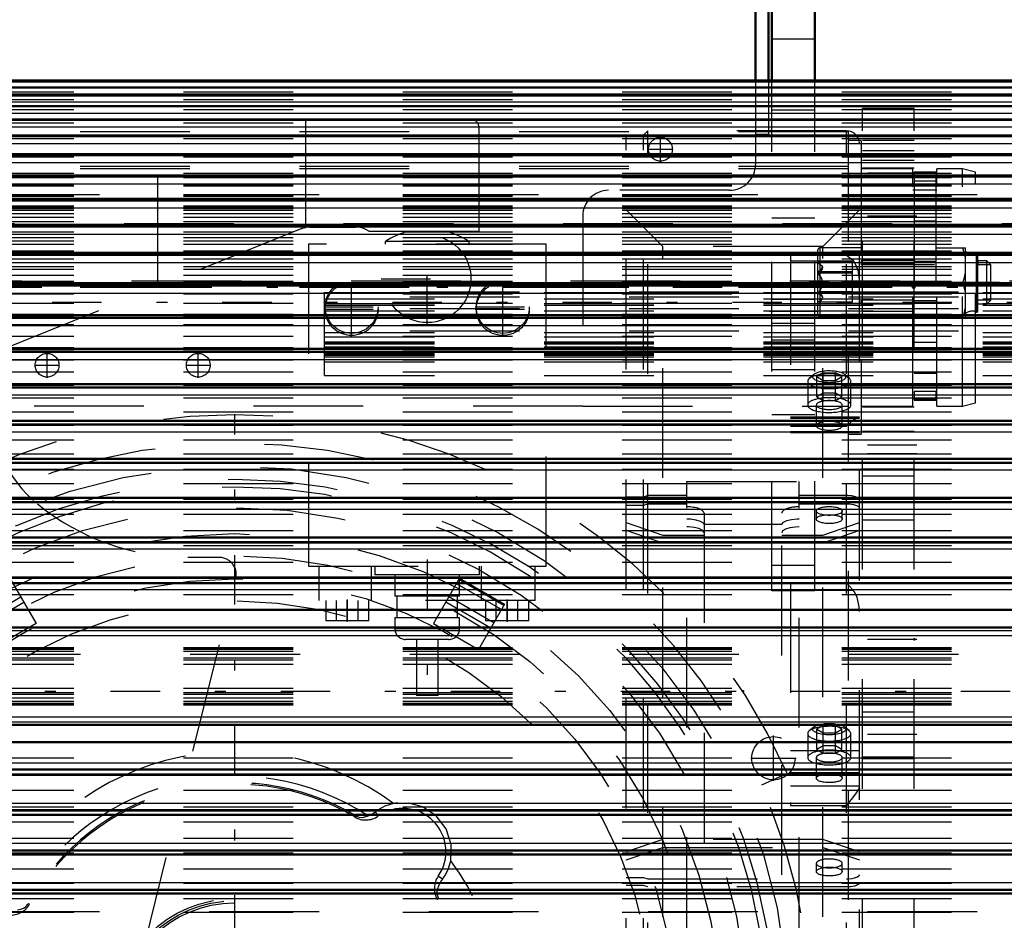
# Model space of a CAD drawing. Units: inches. Extents: x 18 to 240, y 17 to 231.
# Drawn here: x 71 to 80, y 98 to 106 of the extents above; entities that cross this region are included whole.
import ezdxf

# ---------------------------------------------------------------- set-up
doc = ezdxf.new("R2010")
doc.units = ezdxf.units.IN
doc.header["$MEASUREMENT"] = 0
doc.linetypes.add('Center', pattern=[1.5, 0.45, -0.5, 0.05, -0.5])
doc.linetypes.add('Dashed', pattern=[2, 1, -1])
for name, color, linetype, lineweight in [('2d ConnectionPoints', 7, 'Continuous', 50), ('AM_0', 7, 'Continuous', 50), ('AM_4', 3, 'Continuous', 25), ('AM_5', 3, 'Continuous', 25), ('AM_7', 7, 'Center', 25), ('AM_9', 6, 'Dashed', 25)]:
    doc.layers.add(name, color=color, linetype=linetype, lineweight=lineweight)
doc.dimstyles.get("Standard").update_dxf_attribs({"dimtxt": 0.18, "dimasz": 0.18, "dimexe": 0.18, "dimexo": 0.0625, "dimgap": 0.09, "dimtad": 0, "dimtih": 1, "dimtoh": 1, "dimdec": 4, "dimzin": 0, "dimdsep": 46, "dimtxsty": 'Standard', "dimcen": 0.09, "dimadec": 0, "dimazin": 0, "dimtfac": 1, "dimtdec": 4, "dimtofl": 0, "dimtmove": 0, "dimatfit": 3, "dimfxl": 0, "dimtolj": 1, "dimtzin": 0, "dimarcsym": 0})

# ---------------------------------------------------------------- blocks, each defined once
blk = doc.blocks.new('6_SH5_R02_2_tr_0_in_C55MG_1_3_GN_Wire_Rope_Hoist_900')
at = {"layer": 'AM_0'}
for p, q in [((77.6733, 107.6515), (77.6733, 105.3856)), ((77.7914, 107.5728), (77.7914, 105.3856))]:
    blk.add_line(p, q, dxfattribs=at)
at = {"layer": 'AM_7'}
for p, q in [((76.8072, 104.6441), (76.8072, 104.8715)), ((76.6935, 104.7578), (76.9208, 104.7578)), ((74.6812, 103.1582), (74.6812, 104.0432)), ((73.9922, 103.0479), (73.9922, 103.574)), ((74.2626, 103.5767), (75.0997, 103.5767)), ((75.3701, 103.0479), (75.3701, 103.574)), ((73.739, 103.3208), (74.2454, 103.3208)), ((73.739, 103.3011), (74.2454, 103.3011)), ((75.117, 103.3208), (75.6233, 103.3208)), ((75.117, 103.3011), (75.6233, 103.3011)), ((71.2166, 102.6756), (71.2166, 102.903)), ((72.5946, 102.6756), (72.5946, 102.903)), ((71.1029, 102.7893), (71.3303, 102.7893)), ((72.4809, 102.7893), (72.7082, 102.7893)), ((74.6812, 101.0177), (74.6812, 99.7184)), ((73.9528, 100.6529), (73.9528, 100.4493)), ((75.4095, 100.6529), (75.4095, 100.4493))]:
    blk.add_line(p, q, dxfattribs=at)
at = {"layer": 'AM_9'}
for p, q in [((77.6733, 105.3856), (77.6733, 104.62)), ((77.7914, 105.3856), (77.7914, 104.8956)), ((66.4922, 105.1515), (77.6733, 105.1515)), ((77.7914, 105.1515), (80.9904, 105.1515)), ((75.0749, 105.0334), (69.4769, 105.0334)), ((72.2245, 103.5044), (72.2245, 105.0334)), ((73.5745, 104.0455), (73.5745, 105.0334)), ((75.1536, 104.0098), (75.1536, 104.9547)), ((77.6733, 104.8956), (77.7914, 104.8956)), ((77.4371, 104.3838), (76.3347, 104.3838)), ((76.0985, 104.1476), (76.0985, 102.4153)), ((73.5384, 104.0348), (70.695, 102.887)), ((73.6121, 104.0491), (74.0316, 104.0491)), ((74.1497, 104.0098), (75.1536, 104.0098)), ((73.5985, 103.8917), (73.5985, 100.9586)), ((75.7639, 103.8917), (73.5985, 103.8917)), ((75.065, 103.9165), (74.2973, 103.9165)), ((74.2973, 103.9165), (74.2973, 103.8921)), ((75.065, 103.8921), (75.065, 103.9165)), ((75.7639, 100.9586), (75.7639, 103.8917)), ((76.0985, 102.4153), (66.4922, 102.4153)), ((72.7837, 101.0373), (72.4983, 101.0373)), ((73.5985, 100.9586), (75.7639, 100.9586)), ((73.6969, 100.6436), (73.6969, 100.9586)), ((74.1694, 100.9586), (74.1694, 100.6436)), ((74.2048, 100.9586), (74.2048, 100.8799)), ((75.1576, 100.8799), (74.2048, 100.8799)), ((74.3859, 100.8799), (74.3859, 100.683)), ((74.9764, 100.683), (74.9764, 100.8799)), ((75.1576, 100.8799), (75.1576, 100.9586)), ((75.1741, 100.9586), (75.1741, 100.6436)), ((75.6654, 100.6436), (75.6654, 100.9586)), ((72.0611, 97.3306), (72.9365, 100.8418)), ((75.6654, 100.6436), (73.6969, 100.6436)), ((73.756, 100.6436), (73.756, 100.4586)), ((73.8544, 100.4586), (73.8544, 100.6436)), ((73.9528, 100.4586), (73.9528, 100.6436)), ((74.0513, 100.4586), (74.0513, 100.6436)), ((74.1497, 100.4586), (74.1497, 100.6436)), ((74.9764, 100.683), (74.3859, 100.683)), ((74.4056, 100.683), (74.4056, 100.4862)), ((74.9568, 100.4862), (74.9568, 100.683)), ((75.2127, 100.6436), (75.2127, 100.4586)), ((75.3111, 100.4586), (75.3111, 100.6436)), ((75.4095, 100.4586), (75.4095, 100.6436)), ((75.5079, 100.4586), (75.5079, 100.6436)), ((75.6064, 100.4586), (75.6064, 100.6436)), ((74.1497, 100.4586), (73.756, 100.4586)), ((74.9764, 100.4862), (74.3859, 100.4862)), ((74.3859, 100.4862), (74.3859, 100.3877)), ((74.9764, 100.3877), (74.9764, 100.4862)), ((75.6064, 100.4586), (75.2127, 100.4586)), ((74.9764, 100.3877), (74.3859, 100.3877)), ((74.878, 100.2893), (74.4843, 100.2893)), ((74.5827, 100.2893), (74.5827, 99.7775)), ((74.7796, 99.7775), (74.7796, 100.2893)), ((74.7796, 99.7775), (74.5827, 99.7775))]:
    blk.add_line(p, q, dxfattribs=at)
blk.add_lwpolyline([(73.5384, 104.0348), (73.5546, 104.0406), (73.5713, 104.0449), (73.5745, 104.0455)], dxfattribs=at)
for centre, radius in [((76.8072, 104.7578), 0.1083), ((74.6812, 103.5767), 0.3986), ((73.9922, 103.3208), 0.2411), ((75.3701, 103.3208), 0.2411), ((73.9922, 103.3011), 0.2411), ((75.3701, 103.3011), 0.2411), ((71.2166, 102.7893), 0.1083), ((72.5946, 102.7893), 0.1083)]:
    blk.add_circle(centre, radius, dxfattribs=at)
for centre, radius, start, end in [((75.0749, 104.9547), 0.0787, 0, 90), ((77.4371, 104.62), 0.2362, 270, 360), ((76.3347, 104.1476), 0.2362, 90, 180), ((73.6121, 103.8523), 0.1969, 90, 101.02308), ((74.0316, 103.8523), 0.1969, 53.1301, 90), ((74.6812, 103.3208), 0.7087, 103.5362, 122.79718), ((74.6812, 103.3208), 0.7087, 57.20283, 76.4638), ((71.8761, 102.4401), 1.1811, 179.99996, 230.78349), ((72.4983, 103.2027), 2.1654, 230.78353, 270.00002), ((72.7837, 100.8799), 0.1575, 346.00071, 90), ((74.4843, 100.3877), 0.0984, 180, 270), ((74.878, 100.3877), 0.0984, 270, 360)]:
    blk.add_arc(centre, radius, start, end, dxfattribs=at)
blk = doc.blocks.new('11_0543004220_SH5_L3_0_in_C55MG_1_3_GN_Wire_Rope_Hoist_900')
at = {"layer": 'AM_9'}
blk.add_line((60.6949, 97.8086), (80.5384, 97.8086), dxfattribs=at)
blk = doc.blocks.new('12_0543001430_SH5_G6_0_in_C55MG_1_3_GN_Wire_Rope_Hoist_900')
at = {"layer": 'AM_9'}
for p, q in [((76.6921, 104.9246), (76.6528, 104.8853)), ((76.6921, 94.7096), (76.6921, 104.9246)), ((78.5032, 104.9246), (76.6921, 104.9246)), ((78.5032, 94.7096), (78.5032, 104.9246)), ((76.4953, 94.749), (76.4953, 104.8853)), ((76.6528, 104.8853), (76.4953, 104.8853)), ((76.6528, 94.749), (76.6528, 104.8853)), ((78.6213, 94.8277), (78.6213, 104.8065)), ((76.8294, 103.8722), (76.4953, 104.2063)), ((78.6213, 104.2063), (78.2872, 103.8722)), ((76.8294, 95.762), (76.8294, 103.8722)), ((78.2872, 103.8722), (76.8294, 103.8722)), ((78.2872, 95.762), (78.2872, 103.8722)), ((77.9913, 103.7928), (77.9913, 102.1768)), ((77.9913, 103.7928), (78.5032, 103.7928)), ((77.9913, 103.7412), (78.5636, 103.7412)), ((78.2038, 102.7041), (78.1623, 102.6677)), ((78.2889, 102.7188), (78.232, 102.6851)), ((78.232, 102.5001), (78.232, 102.6851)), ((78.232, 102.6851), (78.2889, 102.6514)), ((78.2889, 102.4664), (78.2889, 102.7188)), ((78.2889, 102.7188), (78.4025, 102.7188)), ((78.4025, 102.4664), (78.4025, 102.7188)), ((78.4593, 102.6851), (78.4025, 102.7188)), ((78.4025, 102.6514), (78.4593, 102.6851)), ((78.4593, 102.5001), (78.4593, 102.6851)), ((78.529, 102.6677), (78.4875, 102.7041)), ((78.1488, 102.6432), (78.1488, 102.4261)), ((78.2889, 102.6514), (78.4025, 102.6514)), ((78.5425, 102.4261), (78.5425, 102.6432)), ((78.2889, 102.5338), (78.232, 102.5001)), ((78.232, 102.5001), (78.2889, 102.4664)), ((78.4025, 102.5338), (78.2889, 102.5338)), ((78.4593, 102.5001), (78.4025, 102.5338)), ((78.4025, 102.4664), (78.4593, 102.5001)), ((78.2276, 102.4261), (78.2276, 102.2374)), ((78.2889, 102.4664), (78.4025, 102.4664)), ((78.4638, 102.2374), (78.4638, 102.4261)), ((78.6213, 102.3161), (77.9913, 102.3161)), ((77.9913, 102.3066), (78.6213, 102.3066)), ((77.9913, 102.2804), (78.6213, 102.2804)), ((77.9913, 102.2331), (78.5032, 102.2331)), ((77.9913, 102.1863), (78.6213, 102.1863)), ((77.9913, 102.1768), (78.6213, 102.1768)), ((77.0465, 95.4857), (77.0465, 101.7304)), ((77.0465, 101.7304), (78.0701, 101.7304)), ((78.0701, 95.4857), (78.0701, 101.7304)), ((76.6528, 101.5875), (76.4953, 101.5875)), ((76.6921, 101.6009), (76.6528, 101.5875)), ((77.0465, 101.6009), (76.6921, 101.6009)), ((78.5032, 101.6009), (78.0701, 101.6009)), ((76.4953, 101.5135), (76.6528, 101.5135)), ((76.6528, 101.5135), (76.6921, 101.5269)), ((76.6921, 101.5269), (77.0465, 101.5269)), ((78.0701, 101.5269), (78.5032, 101.5269)), ((77.2039, 101.4394), (77.2039, 96.1445)), ((77.9126, 96.1445), (77.9126, 101.4394)), ((78.2276, 101.4605), (78.2276, 101.3865)), ((78.4638, 101.3865), (78.4638, 101.4605)), ((76.4953, 101.3552), (76.8294, 101.241)), ((77.9126, 101.3362), (77.2039, 101.3362)), ((78.2872, 101.241), (78.6213, 101.3552)), ((76.8294, 101.167), (76.4953, 101.2813)), ((76.8294, 101.241), (77.2039, 101.241)), ((77.9126, 101.241), (78.2872, 101.241)), ((78.6213, 101.2813), (78.2872, 101.167)), ((77.2039, 101.167), (76.8294, 101.167)), ((78.2872, 101.167), (77.9126, 101.167)), ((77.9913, 100.8016), (77.9913, 98.7753)), ((77.9913, 100.8016), (78.5032, 100.8016)), ((77.9913, 100.7385), (78.5636, 100.7385)), ((78.2038, 99.4912), (78.1623, 99.4549)), ((78.2889, 99.5059), (78.232, 99.4723)), ((78.232, 99.2873), (78.232, 99.4723)), ((78.232, 99.4723), (78.2889, 99.4386)), ((78.2889, 99.2536), (78.2889, 99.5059)), ((78.2889, 99.5059), (78.4025, 99.5059)), ((78.2889, 99.4386), (78.4025, 99.4386)), ((78.4025, 99.2536), (78.4025, 99.5059)), ((78.4593, 99.4723), (78.4025, 99.5059)), ((78.4025, 99.4386), (78.4593, 99.4723)), ((78.4593, 99.2873), (78.4593, 99.4723)), ((78.529, 99.4549), (78.4875, 99.4912)), ((78.1488, 99.4304), (78.1488, 99.2133)), ((78.5425, 99.2133), (78.5425, 99.4304)), ((77.9913, 99.2776), (78.6213, 99.2776)), ((78.2889, 99.3209), (78.232, 99.2873)), ((78.232, 99.2873), (78.2889, 99.2536)), ((78.4025, 99.3209), (78.2889, 99.3209)), ((78.4593, 99.2873), (78.4025, 99.3209)), ((78.4025, 99.2536), (78.4593, 99.2873)), ((78.2276, 99.2133), (78.2276, 99.0246)), ((78.2889, 99.2536), (78.4025, 99.2536)), ((78.4638, 99.0246), (78.4638, 99.2133)), ((77.9913, 99.0758), (78.6213, 99.0758)), ((77.9913, 98.9554), (78.6213, 98.9554)), ((77.9913, 98.7753), (78.5032, 98.7753)), ((76.8294, 98.4672), (76.4953, 98.353)), ((78.2872, 98.4672), (76.8294, 98.4672)), ((78.6213, 98.353), (78.2872, 98.4672)), ((76.4953, 98.279), (76.8294, 98.3933)), ((76.8294, 98.3933), (78.2872, 98.3933)), ((78.2872, 98.3933), (78.6213, 98.279)), ((78.2276, 98.2477), (78.2276, 98.1737)), ((78.4638, 98.1737), (78.4638, 98.2477)), ((76.4953, 98.1208), (76.6528, 98.1208)), ((76.6528, 98.1208), (76.6921, 98.1073)), ((76.6921, 98.1073), (78.5032, 98.1073)), ((76.6528, 98.0468), (76.4953, 98.0468)), ((76.6921, 98.0333), (76.6528, 98.0468)), ((78.5032, 98.0333), (76.6921, 98.0333))]:
    blk.add_line(p, q, dxfattribs=at)
for points in [[(78.5032, 103.7928), (78.5035, 103.7926), (78.5561, 103.7492), (78.5636, 103.7412)], [(78.5636, 103.7412), (78.576, 103.7254), (78.6059, 103.66), (78.6213, 103.547)], [(78.6101, 102.3153), (78.5864, 102.304), (78.5441, 102.272), (78.5035, 102.2334), (78.5032, 102.2331)], [(78.6213, 101.5605), (78.6203, 101.5658), (78.6086, 101.5787), (78.585, 101.5897), (78.5522, 101.5973), (78.5139, 101.6008), (78.5032, 101.6009)], [(78.5032, 101.5269), (78.5287, 101.526), (78.5654, 101.5209), (78.5951, 101.5119), (78.6145, 101.5), (78.6213, 101.4867), (78.6213, 101.4865)], [(77.0465, 101.3891), (77.082, 101.3877), (77.1308, 101.3807), (77.1701, 101.3686), (77.1954, 101.3527), (77.2039, 101.3352)], [(77.9126, 101.3352), (77.9136, 101.3413), (77.9284, 101.3587), (77.9591, 101.3734), (78.0023, 101.3839), (78.0532, 101.3888), (78.0701, 101.3891)], [(77.2039, 101.2612), (77.2028, 101.2677), (77.1877, 101.2851), (77.1567, 101.2997), (77.1133, 101.31), (77.0623, 101.3148), (77.0465, 101.3151)], [(78.0701, 101.3151), (78.0335, 101.3136), (77.9849, 101.3065), (77.9458, 101.2943), (77.9208, 101.2784), (77.9126, 101.2612)], [(78.5636, 100.7385), (78.523, 100.7816), (78.5035, 100.8013), (78.5032, 100.8016)], [(78.6213, 100.5443), (78.6194, 100.5859), (78.6002, 100.6744), (78.574, 100.7255), (78.5636, 100.7385)], [(78.5032, 98.7753), (78.5035, 98.7757), (78.5603, 98.8445), (78.5951, 98.8927), (78.6139, 98.925), (78.621, 98.9458), (78.6213, 98.9498)], [(78.5032, 98.1073), (78.5147, 98.1075), (78.553, 98.1111), (78.5742, 98.1154), (78.6015, 98.1253), (78.6176, 98.1377), (78.6213, 98.1477)], [(78.6213, 98.0737), (78.6212, 98.0721), (78.613, 98.0588), (78.5924, 98.0472), (78.5742, 98.0414), (78.539, 98.0352), (78.5032, 98.0333)]]:
    blk.add_lwpolyline(points, dxfattribs=at)
blk.add_arc((78.5032, 104.8065), 0.1181, 0, 90, dxfattribs=at)
for centre, major_axis, ratio, start_param, end_param in [((78.3457, 102.6432), (0.1969, 0), 0.34202, 3.141593, 7.853982), ((78.3457, 102.6432), (0.1969, 0), 0.34202, 2.769066, 3.141593), ((78.3457, 102.6432), (0.1969, 0), 0.34202, 1.570796, 2.769066), ((78.3457, 102.6851), (0.1523, 0), 0.34202, 2.769066, 7.853982), ((78.3457, 102.6851), (0.1523, 0), 0.34202, 1.570796, 2.769066), ((78.3457, 102.4261), (0.1969, 0), 0.34202, 1.570796, 3.141593), ((78.3457, 102.4261), (0.1969, 0), 0.34202, 3.141593, 7.853982), ((78.3457, 102.4261), (0.1181, 0), 0.34202, 1.570796, 3.141593), ((78.3457, 102.4261), (0.1181, 0), 0.34202, 3.141593, 6.283185), ((78.3457, 102.4261), (0.1181, 0), 0.34202, 0, 1.570796), ((78.3457, 102.2374), (0.1181, 0), 0.34202, 4.712389, 9.424778), ((78.3457, 102.2374), (0.1181, 0), 0.34202, 3.141593, 4.712389), ((77.0465, 101.4394), (0.1575, 0), 0.374607, 0, 1.570796), ((78.0701, 101.4394), (0.1575, 0), 0.374607, 1.570796, 3.141593), ((78.3457, 99.4304), (0.1969, 0), 0.34202, 1.570796, 3.141593), ((78.3457, 99.4304), (0.1969, 0), 0.34202, 3.141593, 7.853982), ((78.3457, 99.2133), (0.1969, 0), 0.34202, 1.570796, 3.141593), ((78.3457, 99.2133), (0.1969, 0), 0.34202, 3.141593, 7.853982), ((78.3457, 99.2133), (0.1181, 0), 0.34202, 1.570796, 3.141593), ((78.3457, 99.2133), (0.1181, 0), 0.34202, 3.141593, 7.853982), ((78.3457, 98.2477), (0.1181, 0), 0.34202, 4.712389, 9.424778), ((78.3457, 98.2477), (0.1181, 0), 0.34202, 3.141593, 4.712389)]:
    blk.add_ellipse(centre, major_axis=major_axis, ratio=ratio, start_param=start_param, end_param=end_param, dxfattribs=at)
for centre, major_axis in [((78.3457, 101.4605), (0.1181, 0)), ((78.3457, 101.3865), (-0.1181, 0)), ((78.3457, 99.4723), (0.1523, 0)), ((78.3457, 99.0246), (0.1181, 0)), ((78.3457, 98.1737), (-0.1181, 0))]:
    blk.add_ellipse(centre, major_axis=major_axis, ratio=0.34202, dxfattribs=at)
blk = doc.blocks.new('14_SH5_L_L2_EC_YAL_0_in_C55MG_1_3_GN_Wire_Rope_Hoist_900')
at = {"layer": 'AM_7'}
blk.add_line((39.2458, 99.8171), (99.8743, 99.8171), dxfattribs=at)
blk = doc.blocks.new('15_2727091139_12_H72_0_in_C55MG_1_3_GN_Wire_Rope_Hoist_900')
at = {"layer": 'AM_0'}
for p, q in [((81.522, 105.3856), (70.459, 105.3856)), ((81.522, 105.3202), (70.459, 105.3202)), ((81.522, 105.2489), (70.459, 105.2489)), ((81.522, 105.152), (70.459, 105.152)), ((81.522, 105.0301), (70.459, 105.0301)), ((81.522, 104.8836), (70.459, 104.8836)), ((81.522, 104.7134), (70.459, 104.7134)), ((81.522, 104.5202), (70.459, 104.5202)), ((81.522, 104.305), (70.459, 104.305)), ((81.522, 104.0689), (70.459, 104.0689)), ((81.522, 103.8129), (70.459, 103.8129)), ((81.522, 103.5384), (70.459, 103.5384)), ((81.522, 103.2466), (70.459, 103.2466)), ((81.522, 102.939), (70.459, 102.939)), ((81.522, 102.6172), (70.459, 102.6172)), ((81.522, 102.2826), (70.459, 102.2826)), ((81.522, 101.9369), (70.459, 101.9369)), ((81.522, 101.5817), (70.459, 101.5817)), ((81.522, 101.2189), (70.459, 101.2189)), ((70.459, 100.8545), (81.522, 100.8545)), ((81.522, 100.8501), (70.459, 100.8501)), ((70.459, 100.5582), (81.522, 100.5582)), ((70.459, 100.3983), (81.522, 100.3983)), ((70.459, 99.5115), (81.522, 99.5115)), ((70.459, 99.3516), (81.522, 99.3516)), ((70.459, 99.0597), (81.522, 99.0597)), ((70.459, 99.0553), (81.522, 99.0553)), ((70.459, 98.6909), (81.522, 98.6909)), ((70.459, 98.3281), (81.522, 98.3281)), ((70.459, 97.973), (81.522, 97.973))]:
    blk.add_line(p, q, dxfattribs=at)
at = {"layer": 'AM_4'}
for p, q in [((70.459, 105.3729), (81.522, 105.3729)), ((70.459, 105.3267), (81.522, 105.3267)), ((70.459, 105.3196), (81.522, 105.3196)), ((70.459, 105.3179), (81.522, 105.3179)), ((70.459, 105.2642), (81.522, 105.2642)), ((70.459, 105.2477), (81.522, 105.2477)), ((70.459, 105.2452), (81.522, 105.2452)), ((70.459, 105.1889), (81.522, 105.1889)), ((70.459, 105.15), (81.522, 105.15)), ((70.459, 105.1467), (81.522, 105.1467)), ((70.459, 105.088), (81.522, 105.088)), ((70.459, 105.0269), (81.522, 105.0269)), ((70.459, 105.0229), (81.522, 105.0229)), ((70.459, 104.9622), (81.522, 104.9622)), ((70.459, 104.8792), (81.522, 104.8792)), ((70.459, 104.8744), (81.522, 104.8744)), ((70.459, 104.8119), (81.522, 104.8119)), ((70.459, 104.7074), (81.522, 104.7074)), ((70.459, 104.702), (81.522, 104.702)), ((70.459, 104.638), (81.522, 104.638)), ((70.459, 104.5125), (81.522, 104.5125)), ((70.459, 104.5064), (81.522, 104.5064)), ((70.459, 104.4413), (81.522, 104.4413)), ((70.459, 104.2954), (81.522, 104.2954)), ((70.459, 104.2887), (81.522, 104.2887)), ((70.459, 104.2227), (81.522, 104.2227)), ((70.459, 104.0572), (81.522, 104.0572)), ((70.459, 104.0498), (81.522, 104.0498)), ((70.459, 103.9833), (81.522, 103.9833)), ((70.459, 103.799), (81.522, 103.799)), ((70.459, 103.791), (81.522, 103.791)), ((70.459, 103.7243), (81.522, 103.7243)), ((70.459, 103.522), (81.522, 103.522)), ((70.459, 103.5135), (81.522, 103.5135)), ((70.459, 103.4469), (81.522, 103.4469)), ((70.459, 103.2277), (81.522, 103.2277)), ((70.459, 103.2187), (81.522, 103.2187)), ((70.459, 103.1525), (81.522, 103.1525)), ((70.459, 102.9174), (81.522, 102.9174)), ((70.459, 102.908), (81.522, 102.908)), ((70.459, 102.8426), (81.522, 102.8426)), ((70.459, 102.5927), (81.522, 102.5927)), ((70.459, 102.5829), (81.522, 102.5829)), ((70.459, 102.5185), (81.522, 102.5185)), ((70.459, 102.2551), (81.522, 102.2551)), ((70.459, 102.2449), (81.522, 102.2449)), ((70.459, 102.182), (81.522, 102.182)), ((70.459, 101.9063), (81.522, 101.9063)), ((70.459, 101.8959), (81.522, 101.8959)), ((70.459, 101.8347), (81.522, 101.8347)), ((70.459, 101.5481), (81.522, 101.5481)), ((70.459, 101.5373), (81.522, 101.5373)), ((70.459, 101.4781), (81.522, 101.4781)), ((70.459, 101.182), (81.522, 101.182)), ((70.459, 101.1711), (81.522, 101.1711)), ((70.459, 101.1142), (81.522, 101.1142)), ((70.459, 100.81), (81.522, 100.81)), ((70.459, 100.7989), (81.522, 100.7989)), ((70.459, 100.7446), (81.522, 100.7446)), ((70.459, 100.3701), (81.522, 100.3701)), ((70.459, 100.3258), (81.522, 100.3258)), ((70.459, 99.5841), (81.522, 99.5841)), ((70.459, 99.5397), (81.522, 99.5397)), ((70.459, 99.1652), (81.522, 99.1652)), ((70.459, 99.1109), (81.522, 99.1109)), ((70.459, 99.0998), (81.522, 99.0998)), ((70.459, 98.7956), (81.522, 98.7956)), ((70.459, 98.7387), (81.522, 98.7387)), ((70.459, 98.7278), (81.522, 98.7278)), ((70.459, 98.4317), (81.522, 98.4317)), ((70.459, 98.3725), (81.522, 98.3725)), ((70.459, 98.3618), (81.522, 98.3618)), ((70.459, 98.0752), (81.522, 98.0752)), ((70.459, 98.014), (81.522, 98.014)), ((70.459, 98.0035), (81.522, 98.0035))]:
    blk.add_line(p, q, dxfattribs=at)
at = {"layer": 'AM_9'}
for p, q in [((70.459, 105.2808), (81.522, 105.2808)), ((70.459, 105.2128), (81.522, 105.2128)), ((70.459, 105.1191), (81.522, 105.1191)), ((70.459, 105.0003), (81.522, 105.0003)), ((70.459, 104.8569), (81.522, 104.8569)), ((70.459, 104.6896), (81.522, 104.6896)), ((70.459, 104.5415), (81.522, 104.5415)), ((70.459, 104.4992), (81.522, 104.4992)), ((70.459, 104.44), (81.522, 104.44)), ((70.459, 104.4373), (81.522, 104.4373)), ((70.459, 104.4243), (81.522, 104.4243)), ((70.459, 104.3447), (81.522, 104.3447)), ((70.459, 104.3329), (81.522, 104.3329)), ((70.459, 104.3289), (81.522, 104.3289)), ((70.459, 104.2867), (81.522, 104.2867)), ((70.459, 104.2433), (81.522, 104.2433)), ((70.459, 104.2305), (81.522, 104.2305)), ((70.459, 104.2237), (81.522, 104.2237)), ((70.459, 104.2187), (81.522, 104.2187)), ((70.459, 104.2012), (81.522, 104.2012)), ((70.459, 104.1712), (81.522, 104.1712)), ((70.459, 104.1389), (81.522, 104.1389)), ((70.459, 104.0982), (81.522, 104.0982)), ((70.459, 104.0561), (81.522, 104.0561)), ((70.459, 104.0531), (81.522, 104.0531)), ((70.459, 104.005), (81.522, 104.005)), ((70.459, 103.9534), (81.522, 103.9534)), ((70.459, 103.9217), (81.522, 103.9217)), ((70.459, 103.8921), (81.522, 103.8921)), ((70.459, 103.8313), (81.522, 103.8313)), ((70.459, 103.7995), (81.522, 103.7995)), ((70.459, 103.7599), (81.522, 103.7599)), ((70.459, 103.6902), (81.522, 103.6902)), ((70.459, 103.6653), (81.522, 103.6653)), ((70.459, 103.6093), (81.522, 103.6093)), ((70.459, 103.5546), (81.522, 103.5546)), ((70.459, 103.5309), (81.522, 103.5309)), ((70.459, 103.5272), (81.522, 103.5272)), ((70.459, 103.5152), (81.522, 103.5152)), ((70.459, 103.4408), (81.522, 103.4408)), ((81.522, 103.4558), (73.7464, 103.4558)), ((73.7464, 102.6961), (73.7464, 103.4558)), ((73.7464, 103.4523), (81.522, 103.4523)), ((81.522, 103.4109), (73.7464, 103.4109)), ((73.7464, 103.3936), (81.522, 103.3936)), ((70.459, 103.3542), (81.522, 103.3542)), ((73.7464, 103.3522), (81.522, 103.3522)), ((73.7464, 103.3355), (81.522, 103.3355)), ((81.522, 103.3039), (73.7464, 103.3039)), ((70.459, 103.2554), (81.522, 103.2554)), ((70.459, 103.2375), (81.522, 103.2375)), ((73.7464, 103.2837), (81.522, 103.2837)), ((70.459, 103.161), (81.522, 103.161)), ((70.459, 103.0538), (81.522, 103.0538)), ((81.522, 103.1001), (73.7464, 103.1001)), ((73.7464, 103.087), (81.522, 103.087)), ((73.7464, 103.0467), (81.522, 103.0467)), ((70.459, 102.9521), (81.522, 102.9521)), ((73.7464, 103.001), (81.522, 103.001)), ((73.7464, 102.9923), (81.522, 102.9923)), ((73.7464, 102.9843), (81.522, 102.9843)), ((73.7464, 102.9558), (81.522, 102.9558)), ((81.522, 102.94), (73.7464, 102.94)), ((70.459, 102.9318), (81.522, 102.9318)), ((73.7464, 102.8995), (81.522, 102.8995)), ((73.7464, 102.8865), (81.522, 102.8865)), ((73.7464, 102.8842), (81.522, 102.8842)), ((73.7464, 102.8807), (81.522, 102.8807)), ((73.7464, 102.8645), (81.522, 102.8645)), ((70.459, 102.8372), (81.522, 102.8372)), ((73.7464, 102.8205), (81.522, 102.8205)), ((70.459, 102.7286), (81.522, 102.7286)), ((73.7464, 102.6961), (81.522, 102.6961)), ((70.459, 102.6116), (81.522, 102.6116)), ((70.459, 102.6066), (81.522, 102.6066)), ((70.459, 102.4917), (81.522, 102.4917)), ((70.459, 102.363), (81.522, 102.363)), ((70.459, 102.2785), (81.522, 102.2785)), ((70.459, 102.2423), (81.522, 102.2423)), ((70.459, 102.1077), (81.522, 102.1077)), ((70.459, 101.9818), (81.522, 101.9818)), ((70.459, 101.934), (81.522, 101.934)), ((70.459, 101.8419), (81.522, 101.8419)), ((70.459, 101.7115), (81.522, 101.7115)), ((70.459, 101.5799), (81.522, 101.5799)), ((70.459, 101.5669), (81.522, 101.5669)), ((70.459, 101.4325), (81.522, 101.4325)), ((70.459, 101.284), (81.522, 101.284)), ((70.459, 101.2179), (81.522, 101.2179)), ((70.459, 101.1464), (81.522, 101.1464)), ((70.459, 100.9947), (81.522, 100.9947)), ((70.459, 100.8497), (81.522, 100.8497)), ((70.459, 100.7003), (81.522, 100.7003)), ((70.459, 100.2157), (81.522, 100.2157)), ((70.459, 100.2039), (81.522, 100.2039)), ((70.459, 100.2), (81.522, 100.2)), ((70.459, 100.1831), (81.522, 100.1831)), ((81.522, 100.1518), (70.459, 100.1518)), ((70.459, 100.1207), (81.522, 100.1207)), ((70.459, 100.1043), (81.522, 100.1043)), ((70.459, 100.065), (81.522, 100.065)), ((70.459, 99.8449), (81.522, 99.8449)), ((70.459, 99.8055), (81.522, 99.8055)), ((70.459, 99.7892), (81.522, 99.7892)), ((70.459, 99.7581), (81.522, 99.7581)), ((70.459, 99.7268), (81.522, 99.7268)), ((70.459, 99.7098), (81.522, 99.7098)), ((70.459, 99.7059), (81.522, 99.7059)), ((70.459, 99.6941), (81.522, 99.6941)), ((70.459, 99.2095), (81.522, 99.2095)), ((70.459, 99.0601), (81.522, 99.0601)), ((70.459, 98.9151), (81.522, 98.9151)), ((70.459, 98.7634), (81.522, 98.7634)), ((70.459, 98.692), (81.522, 98.692)), ((70.459, 98.6258), (81.522, 98.6258)), ((70.459, 98.4773), (81.522, 98.4773)), ((70.459, 98.343), (81.522, 98.343)), ((70.459, 98.3299), (81.522, 98.3299)), ((70.459, 98.1984), (81.522, 98.1984)), ((70.459, 98.068), (81.522, 98.068)), ((70.459, 97.9758), (81.522, 97.9758)), ((70.459, 97.928), (81.522, 97.928)), ((70.459, 97.8022), (81.522, 97.8022))]:
    blk.add_line(p, q, dxfattribs=at)
blk = doc.blocks.new('17_0543417040_SH5_L3_G6_75_0_in_C55MG_1_3_GN_Wire_Rope_Hoist_900')
at = {"layer": 'AM_9'}
blk.add_line((80.9196, 104.0789), (60.6949, 104.0789), dxfattribs=at)
blk = doc.blocks.new('45_0543005270_D225_G6_8_N1_0_in_C55MG_1_3_GN_Wire_Rope_Hoist_900')
at = {"layer": 'AM_5'}
for p, q in [((78.6359, 103.7412), (78.6359, 103.7049)), ((79.3052, 103.7049), (78.6359, 103.7049)), ((79.6989, 103.7412), (79.6989, 103.7049)), ((79.817, 103.7049), (79.6989, 103.7049)), ((78.6359, 103.3475), (78.6359, 103.3837)), ((79.1203, 103.3837), (78.6479, 103.3837)), ((79.817, 103.3837), (79.6989, 103.3837)), ((79.6989, 103.3475), (79.6989, 103.3837))]:
    blk.add_line(p, q, dxfattribs=at)
at = {"layer": 'AM_7'}
for p, q in [((80.4686, 103.498), (63.1024, 103.498)), ((79.8957, 103.5443), (78.1634, 103.5443)), ((72.9272, 91.3077), (72.9272, 102.3417)), ((77.8367, 98.9999), (77.8367, 99.4133)), ((77.63, 99.2066), (78.0434, 99.2066))]:
    blk.add_line(p, q, dxfattribs=at)
at = {"layer": 'AM_9'}
for p, q in [((78.5178, 104.9153), (67.3367, 104.9153)), ((78.5178, 104.9153), (78.5178, 94.3838)), ((78.6359, 104.8366), (78.5178, 104.8366)), ((78.6359, 104.8366), (78.6359, 102.1594)), ((78.5178, 104.6003), (67.3367, 104.6003)), ((78.5178, 104.5806), (67.3367, 104.5806)), ((79.1083, 104.5806), (78.6359, 104.5806)), ((79.1083, 102.4153), (79.1083, 104.5806)), ((79.3249, 102.4153), (79.3249, 104.5806)), ((79.5611, 104.5806), (79.3249, 104.5806)), ((79.6792, 104.549), (79.5611, 104.5806)), ((79.5611, 102.4153), (79.5611, 104.5806)), ((79.6792, 102.4469), (79.6792, 104.549)), ((79.1201, 104.5488), (79.1201, 102.4718)), ((79.317, 104.5488), (79.1203, 104.5488)), ((79.317, 104.5454), (79.1203, 104.5454)), ((79.317, 104.468), (79.1203, 104.468)), ((79.317, 104.5488), (79.317, 102.4718)), ((79.3249, 104.3838), (79.1083, 104.3838)), ((79.1203, 104.302), (79.317, 104.302)), ((79.317, 104.1019), (79.1203, 104.1019)), ((78.2422, 103.249), (78.2422, 103.8396)), ((78.6359, 103.8593), (78.2619, 103.8593)), ((78.2619, 103.2294), (78.2619, 103.8593)), ((79.3272, 103.8593), (79.5863, 103.8593)), ((79.5863, 103.7719), (79.5642, 103.8593)), ((79.5863, 103.2294), (79.5863, 103.8593)), ((79.6881, 103.2741), (79.6881, 103.8145)), ((79.6989, 103.2814), (79.6989, 103.8072)), ((78.5571, 103.726), (78.2422, 103.726)), ((78.5571, 103.3626), (78.5571, 103.726)), ((79.1201, 103.7412), (78.6359, 103.7412)), ((79.317, 103.7357), (79.1203, 103.7357)), ((79.7808, 103.7412), (79.6989, 103.7412)), ((79.7808, 103.3475), (79.7808, 103.7412)), ((79.817, 103.7049), (79.7808, 103.7412)), ((79.817, 103.3837), (79.817, 103.7049)), ((78.5571, 103.6407), (78.2422, 103.6407)), ((78.5571, 103.6297), (78.2422, 103.6297)), ((78.5178, 103.498), (67.3367, 103.498)), ((79.3272, 103.5443), (79.5642, 103.5443)), ((79.5863, 103.4569), (79.5642, 103.5443)), ((78.5571, 103.4589), (78.2422, 103.4589)), ((78.5571, 103.448), (78.2422, 103.448)), ((79.7808, 103.3475), (79.817, 103.3837)), ((78.5571, 103.3626), (78.2422, 103.3626)), ((78.6359, 103.3475), (79.1201, 103.3475)), ((79.317, 103.3756), (79.1201, 103.3756)), ((79.6989, 103.3475), (79.7808, 103.3475)), ((78.2619, 103.2294), (78.6359, 103.2294)), ((79.3272, 103.2294), (79.5642, 103.2294)), ((79.317, 102.9953), (79.1201, 102.9953)), ((79.317, 102.7145), (79.1201, 102.7145)), ((79.1083, 102.6121), (79.3249, 102.6121)), ((79.317, 102.5484), (79.1201, 102.5484)), ((76.0985, 102.4153), (78.5178, 102.4153)), ((78.6359, 102.4153), (79.1083, 102.4153)), ((79.317, 102.4765), (79.1201, 102.4765)), ((79.1201, 102.4718), (79.317, 102.4718)), ((79.3249, 102.4153), (79.5611, 102.4153)), ((79.5611, 102.4153), (79.6792, 102.4469)), ((78.5178, 102.1594), (78.6359, 102.1594)), ((70.8778, 100.8468), (71.1162, 100.4339)), ((74.9764, 100.8466), (74.7382, 100.4339)), ((75.3574, 100.5616), (74.9483, 100.7978)), ((75.3787, 100.5984), (74.9696, 100.8346)), ((74.9766, 100.8468), (75.3858, 100.6106)), ((70.5666, 100.441), (70.9758, 100.6772)), ((70.5945, 100.3928), (71.0036, 100.629)), ((75.26, 100.3928), (74.8508, 100.629)), ((75.2878, 100.441), (74.8787, 100.6772)), ((75.3858, 100.6106), (75.1473, 100.1977)), ((71.1162, 100.4339), (70.7071, 100.1977)), ((74.7382, 100.4339), (75.1473, 100.1977)), ((77.9625, 99.0666), (77.7272, 98.9618)), ((74.2069, 98.7168), (74.2333, 98.6789)), ((74.409, 98.7989), (74.3742, 98.7936)), ((74.0273, 98.6826), (74.0204, 98.671)), ((74.8193, 98.1044), (74.7814, 98.1308)), ((74.785, 97.9248), (74.7735, 97.918)), ((71.0456, 97.8836), (71.0573, 97.8771))]:
    blk.add_line(p, q, dxfattribs=at)
for points in [[(78.2422, 103.726), (78.2758, 103.699), (78.2841, 103.6818), (78.2806, 103.664), (78.2617, 103.6431), (78.2422, 103.6297)], [(78.2422, 103.6407), (78.2758, 103.6647), (78.2839, 103.6789)], [(78.2422, 103.6297), (78.2758, 103.5786), (78.2841, 103.5462), (78.2806, 103.5126), (78.2617, 103.4733), (78.2422, 103.448)], [(79.5642, 103.5443), (79.5737, 103.5754), (79.5863, 103.6317)], [(78.2422, 103.3626), (78.2758, 103.3897), (78.2841, 103.4069), (78.2806, 103.4247), (78.2617, 103.4455), (78.2422, 103.4589)], [(78.2422, 103.448), (78.2758, 103.424), (78.2841, 103.4087), (78.2806, 103.393), (78.2617, 103.3745), (78.2422, 103.3626)], [(79.5642, 103.2294), (79.5737, 103.2604), (79.5863, 103.3167)], [(74.1423, 98.681), (74.1719, 98.6942), (74.2069, 98.7168)], [(74.3742, 98.7936), (74.295, 98.7696), (74.2276, 98.7325), (74.2069, 98.7168)], [(74.8961, 98.2717), (74.8996, 98.4207), (74.8534, 98.5629), (74.7629, 98.6819), (74.638, 98.7641), (74.5125, 98.7985)], [(74.0273, 98.6826), (74.0279, 98.6822), (74.0356, 98.6781), (74.0449, 98.6741), (74.0591, 98.6699), (74.0923, 98.6672), (74.1423, 98.681)], [(74.8193, 98.1044), (74.8413, 98.1344), (74.872, 98.1924), (74.894, 98.2617), (74.8961, 98.2717)], [(74.8193, 98.1044), (74.8052, 98.0848), (74.7881, 98.0503), (74.7835, 98.0398)], [(74.7835, 98.0398), (74.7742, 98.0162), (74.7703, 97.997), (74.7695, 97.9814), (74.7703, 97.9686), (74.7735, 97.9519), (74.7766, 97.9423), (74.7806, 97.933), (74.7845, 97.9258), (74.785, 97.9248)], [(70.9468, 97.8248), (70.9861, 97.8331), (71.0085, 97.8444), (71.0226, 97.8551), (71.0318, 97.8643), (71.0383, 97.8723), (71.0431, 97.8794), (71.0456, 97.8836)]]:
    blk.add_lwpolyline(points, dxfattribs=at)
for centre, radius in [((72.9272, 96.8247), 5.0447), ((72.9272, 96.8247), 4.6666), ((72.9272, 96.8247), 4.4291), ((72.9272, 96.8247), 4.228), ((72.9272, 96.8247), 4.0175), ((72.9272, 96.8247), 3.8164), ((77.8367, 99.2066), 0.1969), ((72.9272, 96.8247), 1.1024), ((72.9272, 96.8247), 1.0827), ((72.9272, 96.8247), 1.063)]:
    blk.add_circle(centre, radius, dxfattribs=at)
for centre, radius, start, end in [((78.2619, 103.8396), 0.0197, 90, 180), ((79.6493, 103.9114), 0.1043, 232.85936, 291.83468), ((79.691, 103.8072), 0.00787, 0, 111.8347), ((78.2619, 103.249), 0.0197, 180, 270), ((79.6493, 103.1773), 0.1043, 68.16532, 127.14064), ((79.691, 103.2814), 0.00787, 248.1653, 360), ((72.9272, 96.8247), 5.5118, 24, 156), ((72.9272, 96.8247), 5.2543, 305.24095, 234.75905), ((72.9272, 96.8247), 4.9213, 299.3081, 240.6919), ((72.9272, 96.8247), 4.8544, 297.87027, 242.12973), ((72.9272, 96.8247), 2.4434, 53.6871, 156.3129), ((72.9272, 96.8247), 2.2186, 56.79216, 153.20784), ((72.9272, 96.8247), 2.1591, 59.36923, 150.63077), ((72.9272, 96.8247), 2.1457, 59.36923, 150.63077), ((74.4583, 98.3559), 0.3937, 325.13157, 124.86843), ((74.1207, 98.8404), 0.1969, 239.36923, 304.86843), ((72.9272, 96.8247), 2.4434, 293.6871, 36.3129), ((74.9429, 98.0183), 0.1969, 145.13156, 210.63077), ((72.9272, 96.8247), 2.2186, 296.79216, 33.20784), ((72.9272, 96.8247), 2.1457, 299.36923, 30.63077), ((72.9272, 96.8247), 2.1591, 299.36923, 30.63077), ((70.8858, 97.9736), 0.1969, 265.13156, 330.63077)]:
    blk.add_arc(centre, radius, start, end, dxfattribs=at)
blk = doc.blocks.new('46_3437014250X_C3_1828_8_0_0_in_C55MG_1_3_GN_Wire_Rope_Hoist_900')
at = {"layer": 'AM_0'}
for p, q in [((77.8211, 105.3856), (77.8211, 107.6121)), ((78.2148, 105.3856), (78.2148, 107.6121))]:
    blk.add_line(p, q, dxfattribs=at)
at = {"layer": 'AM_7'}
for p, q in [((79.1439, 104.5413), (78.6243, 104.5413)), ((79.1439, 104.1476), (78.6243, 104.1476)), ((113.5636, 103.3602), (26.3085, 103.3602)), ((77.8014, 103.2814), (78.2345, 103.2814)), ((79.1439, 102.061), (78.6243, 102.061)), ((79.1439, 101.9822), (78.6243, 101.9822)), ((79.1439, 100.2893), (78.6243, 100.2893)), ((79.1439, 99.4232), (78.6243, 99.4232))]:
    blk.add_line(p, q, dxfattribs=at)
at = {"layer": 'AM_9'}
for p, q in [((78.2148, 105.7606), (77.8211, 105.7606)), ((77.8211, 100.7331), (77.8211, 105.3856)), ((78.2148, 100.7331), (78.2148, 105.3856)), ((77.8211, 105.1476), (78.2148, 105.1476)), ((78.2148, 105.1156), (77.8211, 105.1156)), ((78.6479, 105.1318), (79.1203, 105.1318)), ((78.6479, 92.9271), (78.6479, 105.1318)), ((79.1203, 92.9271), (79.1203, 105.1318)), ((79.1203, 104.8366), (78.6479, 104.8366)), ((79.1203, 104.744), (78.6479, 104.744)), ((78.6479, 104.6594), (79.1203, 104.6594)), ((79.1203, 104.5846), (78.6479, 104.5846)), ((60.6949, 104.3444), (91.6007, 104.3444)), ((78.6479, 104.3385), (79.1201, 104.3385)), ((78.2148, 104.1306), (77.8211, 104.1306)), ((78.6479, 104.0046), (79.1203, 104.0046)), ((78.6479, 103.7539), (79.1203, 103.7539)), ((79.1203, 103.7145), (78.6479, 103.7145)), ((39.9873, 103.557), (91.6007, 103.557)), ((78.2148, 103.3897), (77.8211, 103.3897)), ((78.6479, 103.4586), (79.1203, 103.4586)), ((78.6479, 103.2814), (79.1203, 103.2814)), ((77.8211, 103.1732), (78.2148, 103.1732)), ((78.2148, 103.017), (77.8211, 103.017)), ((78.2148, 102.746), (77.8211, 102.746)), ((78.6479, 102.4114), (79.1203, 102.4114)), ((78.2148, 102.3366), (77.8211, 102.3366)), ((79.1203, 102.2775), (78.6479, 102.2775)), ((79.1203, 102.185), (78.6479, 102.185)), ((78.6479, 101.8444), (79.1203, 101.8444)), ((78.6479, 101.7795), (79.1203, 101.7795)), ((79.1203, 101.3759), (78.6479, 101.3759)), ((78.2148, 100.9637), (77.8211, 100.9637)), ((78.2148, 100.7331), (77.8211, 100.7331)), ((79.1203, 99.6259), (78.6479, 99.6259)), ((78.6479, 99.3603), (79.1203, 99.3603)), ((78.6479, 99.2204), (79.1203, 99.2204)), ((78.6479, 99.2027), (79.1203, 99.2027)), ((78.6479, 98.9163), (79.1203, 98.9163))]:
    blk.add_line(p, q, dxfattribs=at)
blk = doc.blocks.new('*D151')
at = {"layer": 'AM_5', "color": 0, "lineweight": -2}
for p, q in [((99.4806, 99.8171), (99.4806, 18.1246)), ((73.3511, 76.1064), (73.3511, 18.1246)), ((74.8511, 18.1246), (82.2873, 18.1246)), ((97.9806, 18.1246), (90.5444, 18.1246))]:
    blk.add_line(p, q, dxfattribs=at)
at = {"layer": 'AM_5', "color": 0}
for points in [[(74.8511, 18.3746), (74.8511, 17.8746), (73.3511, 18.1246)], [(97.9806, 17.8746), (97.9806, 18.3746), (99.4806, 18.1246)]]:
    blk.add_solid(points, dxfattribs=at)
at = {"layer": 'Defpoints', "color": 0}
for p in [(99.4806, 99.8171), (73.3511, 76.1064), (73.3511, 18.8746)]:
    blk.add_point(p, dxfattribs=at)
at = {"layer": 'AM_5', "color": 0, "insert": (86.4158, 18.1246), "char_height": 1.5, "attachment_point": 5}
blk.add_mtext("\\A1;26.13''", dxfattribs=at)
blk = doc.blocks.new('*D153')
at = {"layer": 'AM_5', "color": 0, "lineweight": -2}
for p, q in [((39.9873, 99.8171), (39.9873, 18.1246)), ((73.3511, 76.1064), (73.3511, 18.1246)), ((41.4873, 18.1246), (52.5406, 18.1246)), ((71.8511, 18.1246), (60.7977, 18.1246))]:
    blk.add_line(p, q, dxfattribs=at)
at = {"layer": 'AM_5', "color": 0}
for points in [[(41.4873, 18.3746), (41.4873, 17.8746), (39.9873, 18.1246)], [(71.8511, 17.8746), (71.8511, 18.3746), (73.3511, 18.1246)]]:
    blk.add_solid(points, dxfattribs=at)
at = {"layer": 'Defpoints', "color": 0}
for p in [(39.9873, 99.8171), (73.3511, 76.1064), (39.9873, 18.8746)]:
    blk.add_point(p, dxfattribs=at)
at = {"layer": 'AM_5', "color": 0, "insert": (56.6692, 18.1246), "char_height": 1.5, "attachment_point": 5}
blk.add_mtext("\\A1;33.36''", dxfattribs=at)
blk = doc.blocks.new('*D156')
at = {"layer": 'AM_5', "color": 0, "lineweight": -2}
for p, q in [((33.9361, 92.5334), (33.9361, 118.4015)), ((35.4361, 118.4015), (67.5932, 118.4015)), ((104.4361, 118.4015), (72.2789, 118.4015)), ((105.9361, 86.0334), (105.9361, 118.4015))]:
    blk.add_line(p, q, dxfattribs=at)
at = {"layer": 'AM_5', "color": 0}
for points in [[(35.4361, 118.6515), (35.4361, 118.1515), (33.9361, 118.4015)], [(104.4361, 118.1515), (104.4361, 118.6515), (105.9361, 118.4015)]]:
    blk.add_solid(points, dxfattribs=at)
at = {"layer": 'Defpoints', "color": 0}
for p in [(33.9361, 117.6515), (33.9361, 92.5334), (105.9361, 86.0334)]:
    blk.add_point(p, dxfattribs=at)
at = {"layer": 'AM_5', "color": 0, "insert": (69.9361, 118.4015), "char_height": 1.5, "attachment_point": 5}
blk.add_mtext("\\A1;72''", dxfattribs=at)

msp = doc.modelspace()

# ---------------------------------------------------------------- linework, layer by layer
at = {"layer": '2d ConnectionPoints'}
for p in [(79.12031, 104.54127), (79.10831, 103.49797), (79.12031, 103.49797), (79.12031, 100.28931), (77.55827, 99.81712), (77.55827, 99.81712)]:
    msp.add_point(p, dxfattribs=at)

# ---------------------------------------------------------------- block references
for name in ['46_3437014250X_C3_1828_8_0_0_in_C55MG_1_3_GN_Wire_Rope_Hoist_900', '6_SH5_R02_2_tr_0_in_C55MG_1_3_GN_Wire_Rope_Hoist_900', '14_SH5_L_L2_EC_YAL_0_in_C55MG_1_3_GN_Wire_Rope_Hoist_900', '15_2727091139_12_H72_0_in_C55MG_1_3_GN_Wire_Rope_Hoist_900', '45_0543005270_D225_G6_8_N1_0_in_C55MG_1_3_GN_Wire_Rope_Hoist_900', '12_0543001430_SH5_G6_0_in_C55MG_1_3_GN_Wire_Rope_Hoist_900', '17_0543417040_SH5_L3_G6_75_0_in_C55MG_1_3_GN_Wire_Rope_Hoist_900', '11_0543004220_SH5_L3_0_in_C55MG_1_3_GN_Wire_Rope_Hoist_900']:
    msp.add_blockref(name, (0, 0))

# ---------------------------------------------------------------- dimensions: what is measured, and where the dimension line sits
at = {"layer": 'AM_5'}
for base, p1, p2, text, picture, middle in [((33.93606, 118.40151), (105.93606, 86.0334), (33.93606, 92.5334), "72''", '*D156', (69.93606, 118.40151)), ((39.98726, 18.12465), (73.35106, 76.1064), (39.98726, 99.81712), "33.36''", '*D153', (56.66916, 18.12465)), ((73.35106, 18.12465), (99.48063, 99.81712), (73.35106, 76.1064), "26.13''", '*D151', (86.41585, 18.12465))]:
    dim = msp.add_linear_dim(base=base, p1=p1, p2=p2, text=text, dimstyle='Standard', override={"dimtxt": 1.5, "dimasz": 1.5, "dimexe": 0, "dimexo": 0, "dimgap": 0.45}, dxfattribs=at)
    dim.commit()
    dim.dimension.update_dxf_attribs({"geometry": picture, "text_midpoint": middle, "dimtype": 160})

doc.saveas('drawing.dxf')
